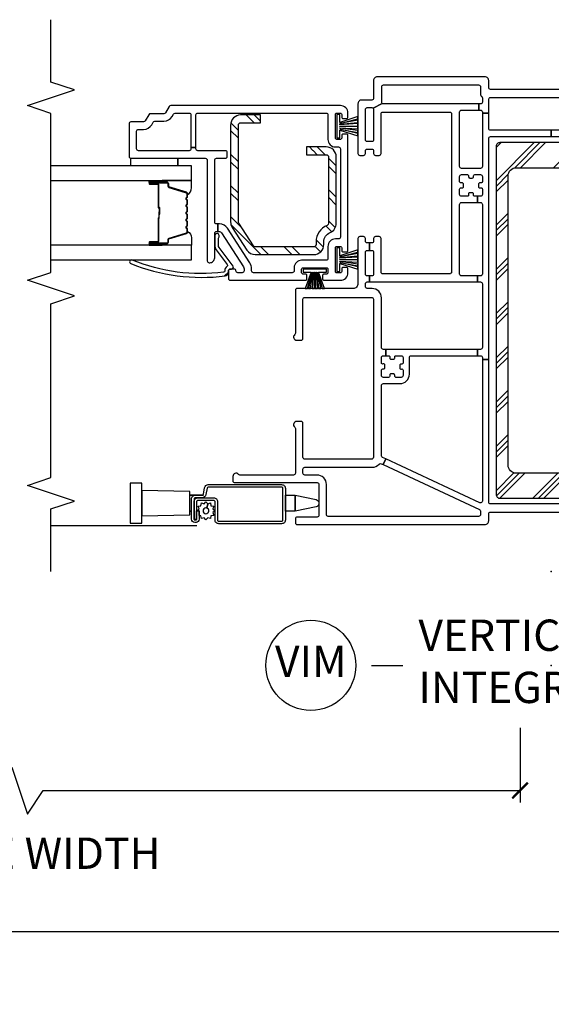
# Model space of a CAD drawing. Units: inches. Extents: x 1 to 134, y 1 to 86.
# Drawn here: x 37 to 42, y 1 to 9 of the extents above; entities that cross this region are included whole.
import ezdxf

# ---------------------------------------------------------------- set-up
doc = ezdxf.new("R2010")
doc.units = ezdxf.units.IN
doc.header["$LTSCALE"] = 0.1875
doc.header["$MEASUREMENT"] = 0
for name, color, linetype in [('ZP-ANNO-DIMS-DWNLD', 2, 'Continuous'), ('ZP-ANNO-MARK', 9, 'Continuous'), ('ZP-ANNO-TITL', 44, 'Continuous'), ('ZP-SECT-ALUM', 63, 'Continuous'), ('ZP-SECT-GLAS', 153, 'Continuous'), ('ZP-SECT-HDWR', 53, 'Continuous'), ('ZP-SECT-REIN', 14, 'Continuous'), ('ZP-SECT-RNHA', 101, 'Continuous'), ('ZP-SECT-SCRN', 234, 'Screen'), ('ZP-SECT-SEAL', 8, 'Continuous'), ('ZP-SECT-VINL', 130, 'Continuous'), ('ZP-SECT-WSTP', 40, 'Continuous')]:
    doc.layers.add(name, color=color, linetype=linetype)
doc.layers.add('ZP-ANNO-NPLT', color=7, linetype='Continuous', plot=False)
doc.styles.get("Standard").update_dxf_attribs({"font": 'arial.ttf'})
doc.linetypes.add('Screen', pattern='A,0.0625,-0.09375,[133,ltypeshp.shx,S=0.0375,R=0,X=-0.0625,Y=0],-0.0625,0.03125', length=0.25)
doc.dimstyles.new('Frame Brake Dim Text', dxfattribs={"dimtxt": 0.25, "dimasz": 0.125, "dimexe": 0.09375, "dimexo": 0.25, "dimgap": 0.25, "dimtad": 1, "dimdec": 4, "dimzin": 10, "dimdsep": 46, "dimlunit": 5, "dimtxsty": 'Standard', "dimblk1": 'ARCHTICK', "dimblk2": 'ARCHTICK', "dimsah": 1, "dimcen": 0.09, "dimclrd": 256, "dimclre": 256, "dimclrt": 255, "dimadec": 3, "dimazin": 2, "dimtfac": 0.75, "dimtdec": 4, "dimtofl": 0, "dimtmove": 2, "dimatfit": 3, "dimfxl": 1, "dimfrac": 2, "dimtolj": 1, "dimtzin": 0, "dimlwd": -1, "dimlwe": -1, "dimarcsym": 0})
doc.dimstyles.new('Frame Make Height and Width', dxfattribs={"dimtxt": 0.25, "dimasz": 0.125, "dimexe": 0.09375, "dimexo": 0.25, "dimgap": 0.0875, "dimtad": 0, "dimdec": 4, "dimzin": 10, "dimdsep": 46, "dimlunit": 5, "dimtxsty": 'Standard', "dimblk1": 'ARCHTICK', "dimblk2": 'ARCHTICK', "dimsah": 1, "dimcen": 0.09, "dimclrd": 256, "dimclre": 256, "dimclrt": 255, "dimadec": 3, "dimazin": 2, "dimtfac": 0.75, "dimtdec": 4, "dimtofl": 0, "dimtmove": 2, "dimatfit": 3, "dimfxl": 1, "dimfrac": 2, "dimtolj": 1, "dimtzin": 0, "dimlwd": -1, "dimlwe": -1, "dimarcsym": 0})

# ---------------------------------------------------------------- blocks, each defined once
blk = doc.blocks.new('101CS - Vin22 VE DH NF (4 3-16 in) OAW (Dual .75 in 3mm IG) V JL Mullion')
at = {"layer": 'ZP-SECT-RNHA'}
h = blk.add_hatch(dxfattribs=at)
h.set_pattern_fill('STEEL HATCH 2', color=256, scale=0.5, style=0, pattern_type=2)
h.set_pattern_definition([(45, (27.3619, 54.5934), (-1e-16, 0.5), [0.352139, -0.3549676]), (45, (27.1119, 54.5934), (-1e-16, 0.5), [0.7056926, -0.0014142]), (90, (27.3614, 54.8429), (-0.5, 0), [0, -0.5]), (45, (27.1119, 54.8434), (-1e-16, 0.5), [0.3528463, -0.3542605]), (45, (27.2994, 54.5934), (-1e-16, 0.5), [0.4405275, -0.2665793]), (45, (27.1119, 54.6559), (-1e-16, 0.5), [0.6173042, -0.0898026]), (45, (27.1119, 54.9059), (-1e-16, 0.5), [0.264458, -0.442649]), (45, (27.5494, 54.5934), (-1e-16, 0.5), [0.086974, -0.6201326])])
edge = h.paths.add_edge_path()
edge.add_line((2.61, 1.8181), (2.6317, 1.8181))
edge.add_arc((2.6317, 1.7381), 0.08, 22.01938, 90, ccw=False)
edge.add_arc((2.78, 1.7981), 0.08, 202.01938, 270)
edge.add_line((2.78, 1.7181), (3.31, 1.7181))
edge.add_arc((3.31, 1.7981), 0.08, 270, 360)
edge.add_line((3.39, 1.7981), (3.39, 1.9568))
edge.add_line((3.39, 1.9568), (3.328, 1.9568))
edge.add_line((3.328, 1.9568), (3.328, 1.7981))
edge.add_arc((3.31, 1.7981), 0.018, 270, 360, ccw=False)
edge.add_line((3.31, 1.7801), (2.78, 1.7801))
edge.add_arc((2.78, 1.7981), 0.018, 202.01938, 270, ccw=False)
edge.add_arc((2.6317, 1.7381), 0.142, 22.01938, 90)
edge.add_line((2.6317, 1.8801), (2.61, 1.8801))
edge.add_arc((2.61, 1.8981), 0.018, 180, 270, ccw=False)
edge.add_line((2.592, 1.8981), (2.592, 2.3661))
edge.add_arc((2.61, 2.3661), 0.018, 122.87501, 180, ccw=False)
edge.add_line((2.6002, 2.3812), (2.7813, 2.4982))
edge.add_arc((2.7911, 2.4831), 0.018, 90, 122.87501, ccw=False)
edge.add_line((2.7911, 2.5011), (3.565, 2.5011))
edge.add_arc((3.565, 2.4831), 0.018, 0, 90, ccw=False)
edge.add_line((3.583, 2.4831), (3.583, 2.3243))
edge.add_line((3.583, 2.3243), (3.645, 2.3243))
edge.add_line((3.645, 2.3243), (3.645, 2.4831))
edge.add_arc((3.565, 2.4831), 0.08, 0, 90)
edge.add_line((3.565, 2.5631), (2.7911, 2.5631))
edge.add_arc((2.7911, 2.4831), 0.08, 90, 122.87501)
edge.add_line((2.7476, 2.5503), (2.5666, 2.4332))
edge.add_arc((2.61, 2.3661), 0.08, 122.87501, 180)
edge.add_line((2.53, 2.3661), (2.53, 1.8981))
edge.add_arc((2.61, 1.8981), 0.08, 180, 270)
h = blk.add_hatch(dxfattribs=at)
h.set_pattern_fill('PLAST', color=256, angle=-45, style=0)
h.set_pattern_definition([(315, (-3.5, 61.99914), (0.1767767, 0.1767767), []), (315, (-3.4779, 62.02124), (0.1767767, 0.1767767), []), (315, (-3.4558, 62.04333), (0.1767767, 0.1767767), [])])
edge = h.paths.add_edge_path()
edge.add_arc((3.3942, -0.41), 0.03, 270, 360)
edge.add_line((3.4242, -0.41), (3.4242, 0.41))
edge.add_arc((3.3942, 0.41), 0.03, 0, 90)
edge.add_line((3.3942, 0.44), (0.6142, 0.44))
edge.add_arc((0.6142, 0.41), 0.03, 90, 180)
edge.add_line((0.5842, 0.41), (0.5842, -0.41))
edge.add_arc((0.6142, -0.41), 0.03, 180, 270)
edge.add_line((0.6142, -0.44), (1.3192, -0.44))
edge.add_arc((1.3192, -0.425), 0.015, 270, 360)
edge.add_line((1.3342, -0.425), (1.3342, -0.36))
edge.add_arc((1.3192, -0.36), 0.015, 0, 90)
edge.add_line((1.3192, -0.345), (0.8492, -0.345))
edge.add_arc((0.8492, -0.28), 0.065, 180, 270, ccw=False)
edge.add_line((0.7842, -0.28), (0.7842, 0.28))
edge.add_arc((0.8492, 0.28), 0.065, 90, 180, ccw=False)
edge.add_line((0.8492, 0.345), (3.1592, 0.345))
edge.add_arc((3.1592, 0.28), 0.065, 0, 90, ccw=False)
edge.add_line((3.2242, 0.28), (3.2242, -0.28))
edge.add_arc((3.1592, -0.28), 0.065, -90, 0, ccw=False)
edge.add_line((3.1592, -0.345), (2.6892, -0.345))
edge.add_arc((2.6892, -0.36), 0.015, 90, 180)
edge.add_line((2.6742, -0.36), (2.6742, -0.425))
edge.add_arc((2.6892, -0.425), 0.015, 180, 270)
edge.add_line((2.6892, -0.44), (3.3942, -0.44))
at = {"layer": 'ZP-ANNO-NPLT'}
blk.add_point((0, 0), dxfattribs=at)
at = {"layer": 'ZP-SECT-ALUM'}
for points in [[(3.0167, 2.9075, 0.329751), (3.0277, 2.9157), (3.0705, 3.0556, -0.329751), (3.0772, 3.0605), (3.0973, 3.0605, 0.414214), (3.1088, 3.072), (3.1088, 3.21, 1), (3.0938, 3.21), (3.0938, 3.1475, -0.414214), (3.0888, 3.1425), (2.9078, 3.1425, 0.414214), (2.9028, 3.1375), (2.9028, 3.1357, -0.414214), (2.9006, 3.1335), (2.8528, 3.1335), (2.8528, 3.129), (2.9006, 3.129, 0.414214), (2.9073, 3.1357), (2.9073, 3.1375, -0.414214), (2.9078, 3.138), (3.0888, 3.138, 0.414214), (3.0983, 3.1475), (3.0983, 3.21, -1), (3.1043, 3.21), (3.1043, 3.072, -0.414214), (3.0973, 3.065), (3.0772, 3.065, 0.329751), (3.0662, 3.0569), (3.0234, 2.917, -0.329751), (3.0167, 2.912), (2.9936, 2.912, -0.198912), (2.9886, 2.9141), (2.9835, 2.9192, 0.414214), (2.97, 2.9192), (2.9649, 2.9141, -0.198912), (2.9599, 2.912), (2.9366, 2.912, -0.198912), (2.9316, 2.9141), (2.9265, 2.9192, 0.414214), (2.913, 2.9192), (2.9079, 2.9141, -0.198912), (2.9029, 2.912), (2.8796, 2.912, -0.198912), (2.8746, 2.9141), (2.8695, 2.9192, 0.414214), (2.856, 2.9192), (2.8509, 2.9141, -0.198912), (2.8459, 2.912), (2.8226, 2.912, -0.198912), (2.8176, 2.9141), (2.8125, 2.9192, 0.414214), (2.799, 2.9192), (2.7939, 2.9141, -0.198912), (2.7889, 2.912), (2.7656, 2.912, -0.198912), (2.7606, 2.9141), (2.7555, 2.9192, 0.414214), (2.742, 2.9192), (2.7369, 2.9141, -0.198912), (2.7319, 2.912), (2.7088, 2.912, -0.329751), (2.7021, 2.917), (2.6593, 3.0569, 0.329751), (2.6483, 3.065), (2.6283, 3.065, -0.414214), (2.6213, 3.072), (2.6213, 3.21, -1), (2.6273, 3.21), (2.6273, 3.1475, 0.414214), (2.6368, 3.138), (2.8175, 3.138, -0.341999), (2.8185, 3.1373, 0.341999), (2.8234, 3.1335), (2.8728, 3.1335), (2.8728, 3.138), (2.8238, 3.138, -0.327919), (2.8228, 3.1387, 0.327919), (2.8175, 3.1425), (2.6368, 3.1425, -0.414214), (2.6318, 3.1475), (2.6318, 3.21, 1), (2.6168, 3.21), (2.6168, 3.072, 0.414214), (2.6283, 3.0605), (2.6483, 3.0605, -0.329751), (2.655, 3.0556), (2.6978, 2.9157, 0.329751), (2.7088, 2.9075), (2.7319, 2.9075, 0.198912), (2.74, 2.9109), (2.7452, 2.9161, -0.414214), (2.7523, 2.9161), (2.7575, 2.9109, 0.198912), (2.7656, 2.9075), (2.7889, 2.9075, 0.198912), (2.797, 2.9109), (2.8022, 2.9161, -0.414214), (2.8093, 2.9161), (2.8145, 2.9109, 0.198912), (2.8226, 2.9075), (2.8459, 2.9075, 0.198912), (2.854, 2.9109), (2.8592, 2.9161, -0.414214), (2.8663, 2.9161), (2.8715, 2.9109, 0.198912), (2.8796, 2.9075), (2.9029, 2.9075, 0.198912), (2.911, 2.9109), (2.9162, 2.9161, -0.414214), (2.9233, 2.9161), (2.9285, 2.9109, 0.198912), (2.9366, 2.9075), (2.9599, 2.9075, 0.198912), (2.968, 2.9109), (2.9732, 2.9161, -0.414214), (2.9803, 2.9161), (2.9855, 2.9109, 0.198912), (2.9936, 2.9075)], [(0.401, 2.155, 0.414214), (0.411, 2.145), (0.6635, 2.145, 0.414214), (0.6735, 2.155), (0.6735, 2.7411, 0.36397), (0.6652, 2.7509), (0.6133, 2.7601, -0.36397), (0.5885, 2.7896), (0.5885, 2.845, 0.414214), (0.5785, 2.855), (0.4165, 2.855, 0.414214), (0.4115, 2.85), (0.4115, 2.8395, 0.414214), (0.4165, 2.8345), (0.4852, 2.8345), (0.4852, 2.8145), (0.4165, 2.8145, -0.414214), (0.3915, 2.8395), (0.3915, 2.85, -0.414214), (0.4165, 2.875), (0.5785, 2.875, -0.414214), (0.6085, 2.845), (0.6085, 2.7896, 0.36397), (0.6168, 2.7798), (0.6687, 2.7706, -0.36397), (0.6935, 2.7411), (0.6935, 2.155, -0.414214), (0.6635, 2.125), (0.411, 2.125, -0.414214), (0.381, 2.155), (0.381, 2.6575, -0.414214), (0.411, 2.6875), (0.5575, 2.6875, 0.414214), (0.5675, 2.6975), (0.5675, 2.8248, 0.414214), (0.5575, 2.8348), (0.4155, 2.8348), (0.4155, 2.8548), (0.5575, 2.8548, -0.414214), (0.5875, 2.8248), (0.5875, 2.6975, -0.414214), (0.5575, 2.6675), (0.411, 2.6675, 0.414214), (0.401, 2.6575)]]:
    blk.add_lwpolyline(points, format="xyb", close=True, dxfattribs=at)
at = {"layer": 'ZP-SECT-GLAS', "flags": 128}
for points in [[(2.4878, 4), (2.4878, 2.875), (2.6047, 2.875), (2.6047, 4)], [(3.1208, 4), (3.1208, 2.875), (3.2378, 2.875), (3.2378, 4)]]:
    blk.add_lwpolyline(points, dxfattribs=at)
at = {"layer": 'ZP-SECT-HDWR'}
for points in [[(0.4509, 2.89), (0.4809, 2.89), (0.4809, 2.8754), (0.4809, 2.89), (0.6091, 2.89), (0.6091, 2.7803), (0.6091, 2.89), (0.6391, 2.89), (0.646, 3.2735), (0.704, 3.2735), (0.704, 3.3665), (0.386, 3.3665), (0.386, 3.2735), (0.646, 3.2735), (0.444, 3.2735), (0.4509, 2.89)], [(0.46, 2.855), (0.46, 2.8548)]]:
    blk.add_lwpolyline(points, dxfattribs=at)
blk.add_lwpolyline([(0.6091, 2.125), (0.6091, 2.0473), (0.5745, 1.8792, -0.752368), (0.5155, 1.8792), (0.4809, 2.0473), (0.6091, 2.0473), (0.4809, 2.0473), (0.4809, 2.125), (0.6091, 2.125)], format="xyb", dxfattribs=at)
at = {"layer": 'ZP-SECT-REIN'}
for points in [[(2.61, 1.8181), (2.6317, 1.8181, -0.305638), (2.7058, 1.7681, 0.305638), (2.78, 1.7181), (3.31, 1.7181, 0.414214), (3.39, 1.7981), (3.39, 1.9568), (3.328, 1.9568), (3.328, 1.7981, -0.414214), (3.31, 1.7801), (2.78, 1.7801, -0.305638), (2.7633, 1.7913, 0.305638), (2.6317, 1.8801), (2.61, 1.8801, -0.414214), (2.592, 1.8981), (2.592, 2.3661, -0.254548), (2.6002, 2.3812), (2.7813, 2.4982, -0.144436), (2.7911, 2.5011), (3.565, 2.5011, -0.414214), (3.583, 2.4831), (3.583, 2.3243), (3.645, 2.3243), (3.645, 2.4831, 0.414214), (3.565, 2.5631), (2.7911, 2.5631, 0.144436), (2.7476, 2.5503), (2.5666, 2.4332, 0.254548), (2.53, 2.3661), (2.53, 1.8981, 0.414214)], [(3.3942, -0.44, 0.414214), (3.4242, -0.41), (3.4242, 0.41, 0.414214), (3.3942, 0.44), (0.6142, 0.44, 0.414214), (0.5842, 0.41), (0.5842, -0.41, 0.414214), (0.6142, -0.44), (1.3192, -0.44, 0.414214), (1.3342, -0.425), (1.3342, -0.36, 0.414214), (1.3192, -0.345), (0.8492, -0.345, -0.414214), (0.7842, -0.28), (0.7842, 0.28, -0.414214), (0.8492, 0.345), (3.1592, 0.345, -0.414214), (3.2242, 0.28), (3.2242, -0.28, -0.414214), (3.1592, -0.345), (2.6892, -0.345, 0.414214), (2.6742, -0.36), (2.6742, -0.425, 0.414214), (2.6892, -0.44)]]:
    blk.add_lwpolyline(points, format="xyb", close=True, dxfattribs=at)
at = {"layer": 'ZP-SECT-SCRN'}
blk.add_line((0.363, 2.832), (0.363, 4), dxfattribs=at)
at = {"layer": 'ZP-SECT-SEAL'}
for points in [[(2.6047, 3.1097), (2.6168, 3.1097), (2.6168, 3.21, -0.120168), (2.6176, 3.2135), (2.6047, 3.2134)], [(3.1208, 3.1097), (3.1088, 3.1097), (3.1088, 3.21, 0.120168), (3.1079, 3.2135), (3.1208, 3.2134)], [(2.6978, 2.9157, 0.329751), (2.7088, 2.9075), (2.715, 2.9075, -0.300665), (2.6633, 2.875), (2.6047, 2.875), (2.6047, 3.1097), (2.6168, 3.1097), (2.6168, 3.072, 0.414214), (2.6283, 3.0605), (2.6483, 3.0605, -0.329751), (2.655, 3.0556)], [(3.0277, 2.9157, -0.329751), (3.0167, 2.9075), (3.0105, 2.9075, 0.300665), (3.0622, 2.875), (3.1208, 2.875), (3.1208, 3.1097), (3.1088, 3.1097), (3.1088, 3.072, -0.414214), (3.0973, 3.0605), (3.0772, 3.0605, 0.329751), (3.0705, 3.0556)]]:
    blk.add_lwpolyline(points, format="xyb", close=True, dxfattribs=at)
at = {"layer": 'ZP-SECT-VINL'}
for points in [[(3.72, 1.685), (3.72, 3.0413, 0.267949), (3.7125, 3.0543), (3.6625, 3.0831, -0.267949), (3.655, 3.0961), (3.655, 3.2038, 0.267949), (3.6475, 3.2168), (3.5975, 3.2457, -0.267949), (3.59, 3.2587), (3.59, 3.36, 0.414214), (3.575, 3.375), (3.315, 3.375, 0.414214), (3.3, 3.36), (3.3, 2.765, -0.414214), (3.285, 2.75), (2.48, 2.75, 0.414214), (2.465, 2.735), (2.465, 2.73, 0.414214), (2.505, 2.69), (2.7, 2.69, -0.414214), (2.715, 2.675), (2.715, 2.666), (2.775, 2.666), (2.775, 2.675, -0.414214), (2.79, 2.69), (3.285, 2.69, -0.414214), (3.3, 2.675), (3.3, 2.605, 0.414214), (3.315, 2.59), (3.345, 2.59, 0.414214), (3.36, 2.605), (3.36, 2.825, -0.414214), (3.375, 2.84), (3.3866, 2.84), (3.3866, 2.88), (3.375, 2.88, -0.414214), (3.36, 2.895), (3.36, 3.3, -0.414214), (3.375, 3.315), (3.515, 3.315, -0.414214), (3.53, 3.3), (3.53, 3.2587, 0.267949), (3.5675, 3.1937), (3.5875, 3.1822, -0.267949), (3.595, 3.1692), (3.595, 3.0961, 0.267949), (3.6325, 3.0312), (3.6525, 3.0196, -0.267949), (3.66, 3.0066), (3.66, 2.895, -0.414214), (3.645, 2.88), (3.3866, 2.88), (3.3866, 2.84), (3.645, 2.84, -0.414214), (3.66, 2.825), (3.66, 1.8, -0.414214), (3.645, 1.785), (3.45, 1.785, 0.414214), (3.39, 1.725), (3.39, 1.7, -0.414214), (3.375, 1.685), (2.67, 1.685, -0.414214), (2.655, 1.7), (2.655, 1.725, 0.414214), (2.595, 1.785), (2.5, 1.785, -0.414214), (2.485, 1.8), (2.485, 1.995, 0.414214), (2.425, 2.055), (2.4, 2.055, -0.414214), (2.385, 2.07), (2.385, 2.38, -0.414214), (2.4, 2.395), (2.4176, 2.395, 0.144993), (2.4639, 2.4087), (2.7408, 2.5886, 0.253968), (2.775, 2.6515), (2.775, 2.666), (2.715, 2.666), (2.715, 2.6569, -0.253968), (2.7036, 2.6359), (2.4312, 2.459, -0.144993), (2.4176, 2.455), (2.4, 2.455, -0.414214), (2.385, 2.47), (2.385, 2.505, -0.414214), (2.4, 2.52, 0.414214), (2.415, 2.535), (2.415, 2.565, 0.414214), (2.4, 2.58), (2.39, 2.58), (2.34, 2.58, 0.414214), (2.325, 2.565), (2.325, 1.9625, 0.414214), (2.335, 1.9525), (2.365, 1.9525, 0.414214), (2.375, 1.9625), (2.375, 1.985, -0.414214), (2.385, 1.995), (2.415, 1.995, -0.414214), (2.425, 1.985), (2.425, 1.795, -0.414214), (2.415, 1.785), (2.385, 1.785, -0.414214), (2.375, 1.795), (2.375, 1.8175, 0.414214), (2.365, 1.8275), (2.335, 1.8275, 0.414214), (2.325, 1.8175), (2.325, 1.685, 0.414214), (2.385, 1.625), (2.4175, 1.625, 0.414214), (2.4275, 1.635), (2.4275, 1.665, 0.414214), (2.4175, 1.675), (2.395, 1.675, -0.414214), (2.385, 1.685), (2.385, 1.715, -0.414214), (2.395, 1.725), (2.585, 1.725, -0.414214), (2.595, 1.715), (2.595, 1.685, -0.414214), (2.585, 1.675), (2.5625, 1.675, 0.414214), (2.5525, 1.665), (2.5525, 1.635, 0.414214), (2.5625, 1.625), (3.4825, 1.625, 0.414214), (3.4925, 1.635), (3.4925, 1.665, 0.414214), (3.4825, 1.675), (3.46, 1.675, -0.414214), (3.45, 1.685), (3.45, 1.715, -0.414214), (3.46, 1.725), (3.65, 1.725, -0.414214), (3.66, 1.715), (3.66, 1.685, -0.414214), (3.65, 1.675), (3.6275, 1.675, 0.414214), (3.6175, 1.665), (3.6175, 1.635, 0.414214), (3.6275, 1.625), (3.66, 1.625, 0.414214)], [(2.39, 2.58), (2.4, 2.58, -0.414214), (2.415, 2.565), (2.415, 2.555, 0.618034), (2.439, 2.543), (2.587, 2.654, -0.162278), (2.605, 2.66), (2.65, 2.66, -0.09902), (2.6731, 2.6554, 1.219804), (2.68, 2.69), (2.605, 2.69, 0.162278), (2.569, 2.678), (2.4506, 2.5892, -0.419549), (2.4365, 2.5913, 0.246481), (2.399, 2.61, -0.385365), (2.3889, 2.6188, -0.127411), (2.4865, 3.3495, 1), (2.4587, 3.3608, 0.128941), (2.3602, 2.6062, 0.377576), (2.39, 2.58, -0.427574), (2.36, 2.6114)]]:
    blk.add_lwpolyline(points, format="xyb", close=True, dxfattribs=at)
for points in [[(3.5225, -0.485), (3.5225, 0), (3.4725, 0), (3.4725, -0.485, -0.414214)], [(0.5395, -0.485), (0.5395, 0.485, -0.414214), (0.5545, 0.5), (1.6923, 0.5), (1.6923, 0.55), (0.5622, 0.55, -0.548619), (0.5486, 0.5713), (0.8982, 1.321), (0.8529, 1.3421), (0.4945, 0.5736, -0.291473), (0.4809, 0.565), (0.4545, 0.565, -0.414214), (0.4395, 0.58), (0.4395, 1.782, -0.414214), (0.4545, 1.797), (0.6945, 1.797, 0.414214), (0.7695, 1.872), (0.7695, 1.97, -0.414214), (0.7845, 1.985), (0.8165, 1.985, -0.414214), (0.8315, 1.97), (0.8315, 1.432, 0.214673), (0.8568, 1.3758, -0.331996), (0.8604, 1.3583), (0.8529, 1.3421), (0.8982, 1.321), (0.9109, 1.3483, -0.291473), (0.9245, 1.357), (1.485, 1.357, -0.414214), (1.5, 1.342), (1.5, 1.209, 0.414214), (1.575, 1.134), (1.708, 1.134, -0.414214), (1.723, 1.119), (1.723, 0.5882), (1.773, 0.5882), (1.773, 1.321), (1.723, 1.321), (1.723, 1.3, -0.414214), (1.713, 1.29), (1.7055, 1.29, 0.414214), (1.6955, 1.28), (1.6955, 1.261, 0.59473), (1.7095, 1.2503, -0.523655), (1.723, 1.241), (1.723, 1.199, -0.414214), (1.708, 1.184), (1.666, 1.184, -0.414214), (1.656, 1.194), (1.656, 1.2015, 0.414214), (1.646, 1.2115), (1.627, 1.2115, 0.59473), (1.6164, 1.1975, -0.523655), (1.607, 1.184), (1.565, 1.184, -0.414214), (1.55, 1.199), (1.55, 1.241, -0.414214), (1.56, 1.251), (1.5675, 1.251, 0.414214), (1.5775, 1.261), (1.5775, 1.28, 0.59473), (1.5635, 1.2906, -0.523655), (1.55, 1.3), (1.55, 1.342, -0.414214), (1.565, 1.357), (1.607, 1.357, -0.414214), (1.617, 1.347), (1.617, 1.3395, 0.414214), (1.627, 1.3295), (1.646, 1.3295, 0.59473), (1.6566, 1.3435, -0.523655), (1.666, 1.357), (1.708, 1.357, -0.414214), (1.723, 1.342), (1.723, 1.321), (1.773, 1.321), (1.773, 1.342, -0.414214), (1.788, 1.357), (2.1845, 1.357, 0.414214), (2.2595, 1.432), (2.2595, 1.47, -0.414214), (2.2745, 1.485), (2.2965, 1.485, -0.414214), (2.3115, 1.47), (2.3115, 1.4525), (2.3595, 1.4525), (2.3595, 1.47, -0.414214), (2.3745, 1.485), (2.5485, 1.485, -0.414214), (2.5635, 1.47), (2.5635, 1.4525), (2.6235, 1.4525), (2.6235, 1.47, -0.414214), (2.6385, 1.485), (2.6585, 1.485, 0.414214), (2.6735, 1.5), (2.6735, 1.53, 0.414214), (2.6585, 1.545), (2.2985, 1.545, -0.414214), (2.2595, 1.584), (2.2595, 2.03, 0.414214), (2.2445, 2.045), (1.9027, 2.045, -0.227735), (1.891, 2.0506, 0.708812), (1.8465, 2.035), (1.8465, 2, 0.414214), (1.8615, 1.985), (2.1735, 1.985, -0.414214), (2.1885, 1.97), (2.1885, 1.437, -0.414214), (2.1735, 1.422), (0.9115, 1.422, -0.414214), (0.8965, 1.437), (0.8965, 1.97, -0.414214), (0.9115, 1.985), (1.1825, 1.985, 0.414214), (1.1975, 2), (1.1975, 2.035, 0.708812), (1.153, 2.0506, -0.227735), (1.1413, 2.045), (0.7845, 2.045, -0.414214), (0.7695, 2.06), (0.7695, 2.4888, -0.227735), (0.7751, 2.5005, 0.708812), (0.7595, 2.545), (0.7245, 2.545, 0.414214), (0.7095, 2.53), (0.7095, 1.872, -0.414214), (0.6945, 1.857), (0.4495, 1.857, -0.414214), (0.4345, 1.872), (0.4345, 2.03, 0.414214), (0.4195, 2.045), (0.3895, 2.045, 0.414214), (0.3745, 2.03), (0.3745, 0.53, 0.414214), (0.4045, 0.5), (0.4595, 0.5, -0.414214), (0.4745, 0.485), (0.4745, -0.485, -0.414214)], [(3.8495, -0.485), (3.8495, 0.485, -0.414214), (3.8645, 0.5), (3.9195, 0.5, 0.414214), (3.9495, 0.53), (3.9495, 1.39, 0.414214), (3.9195, 1.42), (3.7795, 1.42, -0.414214), (3.7645, 1.435), (3.7645, 1.515, 0.414214), (3.7345, 1.545), (3.3375, 1.545, 0.414214), (3.3225, 1.53), (3.3225, 1.5, 0.414214), (3.3375, 1.485), (3.3575, 1.485, -0.414214), (3.3725, 1.47), (3.3725, 1.435, -0.414214), (3.3575, 1.42), (3.3375, 1.42, 0.414214), (3.3225, 1.405), (3.3225, 1.375, 0.414214), (3.3375, 1.36), (3.6535, 1.36, -0.414214), (3.6685, 1.345), (3.6685, 0.812, -0.414214), (3.6535, 0.797), (2.3915, 0.797, -0.414214), (2.3765, 0.812), (2.3765, 1.345, -0.414214), (2.3915, 1.36), (2.6585, 1.36, 0.414214), (2.6735, 1.375), (2.6735, 1.405, 0.414214), (2.6585, 1.42), (2.6385, 1.42, -0.414214), (2.6235, 1.435), (2.6235, 1.4525), (2.5635, 1.4525), (2.5635, 1.435, -0.414214), (2.5485, 1.42), (2.3745, 1.42, -0.414214), (2.3595, 1.435), (2.3595, 1.4525), (2.3115, 1.4525), (2.3115, 0.5882), (2.3605, 0.5882), (2.3605, 0.717, -0.414214), (2.3755, 0.732), (2.931, 0.732, -0.414214), (2.946, 0.717), (2.946, 0.5882), (2.996, 0.5882), (2.996, 0.6115, -0.414214), (3.006, 0.6215), (3.0135, 0.6215, 0.414214), (3.0235, 0.6315), (3.0235, 0.6505, 0.59473), (3.0095, 0.6611, -0.523655), (2.996, 0.6705), (2.996, 0.717, -0.414214), (3.011, 0.732), (3.053, 0.732, -0.414214), (3.063, 0.722), (3.063, 0.71, 0.414214), (3.073, 0.7), (3.092, 0.7, 0.414214), (3.102, 0.71), (3.102, 0.722, -0.414214), (3.112, 0.732), (3.154, 0.732, -0.414214), (3.169, 0.717), (3.169, 0.6705, -0.414214), (3.159, 0.6605), (3.1515, 0.6605, 0.414214), (3.1415, 0.6505), (3.1415, 0.6315, 0.59473), (3.1555, 0.6208, -0.523655), (3.169, 0.6115), (3.169, 0.565, -0.414214), (3.154, 0.55), (3.112, 0.55, -0.414214), (3.102, 0.56), (3.102, 0.572, 0.414214), (3.092, 0.582), (3.073, 0.582, 0.414214), (3.063, 0.572), (3.063, 0.56, -0.414214), (3.053, 0.55), (3.011, 0.55, -0.414214), (2.996, 0.565), (2.996, 0.5882), (2.946, 0.5882), (2.946, 0.565, -0.414214), (2.931, 0.55), (2.3755, 0.55, -0.414214), (2.3605, 0.565), (2.3605, 0.5882), (2.3115, 0.5882), (2.3115, 0.565, -0.414214), (2.2965, 0.55), (1.788, 0.55, -0.414214), (1.773, 0.565), (1.773, 0.5882), (1.723, 0.5882), (1.723, 0.565, -0.414214), (1.708, 0.55), (1.6923, 0.55), (1.6923, 0.5), (3.4575, 0.5, -0.414214), (3.4725, 0.485), (3.4725, 0), (3.5225, 0), (3.5225, 0.485, -0.414214), (3.5375, 0.5), (3.6602, 0.5), (3.6602, 0.55), (3.234, 0.55, -0.414214), (3.219, 0.565), (3.219, 0.717, -0.414214), (3.234, 0.732), (3.6685, 0.732, -0.414214), (3.6835, 0.717), (3.6835, 0.5786), (3.7335, 0.5786), (3.7335, 1.34, -0.198912), (3.7379, 1.3506), (3.7001, 1.4244, -0.198912), (3.6895, 1.42), (3.4475, 1.42, -0.414214), (3.4325, 1.435), (3.4325, 1.47, -0.414214), (3.4475, 1.485), (3.6895, 1.485, -0.414214), (3.7045, 1.47), (3.7045, 1.435, -0.198912), (3.7001, 1.4244), (3.7379, 1.3506, -0.198912), (3.7485, 1.355), (3.8695, 1.355, -0.414214), (3.8845, 1.34), (3.8845, 0.58, -0.414214), (3.8695, 0.565), (3.814, 0.565, 0.213422), (3.7917, 0.555, -0.213422), (3.7805, 0.55), (3.7485, 0.55, -0.414214), (3.7335, 0.565), (3.7335, 0.5786), (3.6835, 0.5786), (3.6835, 0.565, -0.414214), (3.6685, 0.55), (3.6602, 0.55), (3.6602, 0.5), (3.7695, 0.5, -0.414214), (3.7845, 0.485), (3.7845, -0.485, -0.414214)]]:
    blk.add_lwpolyline(points, format="xyb", dxfattribs=at)
at = {"layer": 'ZP-SECT-WSTP'}
for p, q in [((3.238, 3.36), (3.3017, 3.36)), ((3.238, 2.985), (3.3017, 2.985))]:
    blk.add_line(p, q, dxfattribs=at)
for points in [[(3.3, 2.985), (3.238, 2.985), (3.238, 3.36), (3.3, 3.36)], [(2.39, 1.86), (2.39, 1.7965), (2.415, 1.7965), (2.415, 1.9835), (2.39, 1.9835), (2.39, 1.92), (2.26, 1.9673), (2.26, 1.9485), (2.39, 1.913), (2.26, 1.9391), (2.26, 1.925), (2.39, 1.906), (2.39, 1.9025), (2.26, 1.9108), (2.26, 1.892), (2.39, 1.892), (2.39, 1.888), (2.26, 1.888), (2.26, 1.8692), (2.39, 1.8775), (2.39, 1.874), (2.26, 1.8598), (2.26, 1.8409), (2.39, 1.867), (2.26, 1.8315), (2.26, 1.8127)], [(2.52, 1.69), (2.5835, 1.69), (2.5835, 1.715), (2.3965, 1.715), (2.3965, 1.69), (2.46, 1.69), (2.4127, 1.545), (2.4315, 1.545), (2.467, 1.69), (2.4409, 1.545), (2.455, 1.545), (2.474, 1.69), (2.4775, 1.69), (2.4692, 1.545), (2.488, 1.545), (2.488, 1.69), (2.492, 1.69), (2.492, 1.545), (2.5108, 1.545), (2.5025, 1.69), (2.506, 1.69), (2.5202, 1.545), (2.5391, 1.545), (2.513, 1.69), (2.5485, 1.545), (2.5673, 1.545)], [(3.585, 1.69), (3.6485, 1.69), (3.6485, 1.715), (3.4615, 1.715), (3.4615, 1.69), (3.525, 1.69), (3.4777, 1.545), (3.4965, 1.545), (3.532, 1.69), (3.5059, 1.545), (3.52, 1.545), (3.539, 1.69), (3.5425, 1.69), (3.5342, 1.545), (3.553, 1.545), (3.553, 1.69), (3.557, 1.69), (3.557, 1.545), (3.5758, 1.545), (3.5675, 1.69), (3.571, 1.69), (3.5852, 1.545), (3.6041, 1.545), (3.578, 1.69), (3.6135, 1.545), (3.6323, 1.545)]]:
    blk.add_lwpolyline(points, close=True, dxfattribs=at)
blk.add_lwpolyline([(0.5065, 2.754), (0.5392, 2.7453), (0.547, 2.7237), (0.5245, 2.7198), (0.5205, 2.6972), (0.499, 2.705), (0.4842, 2.6875), (0.4695, 2.705), (0.448, 2.6972), (0.444, 2.7198), (0.4215, 2.7237), (0.4293, 2.7453), (0.4117, 2.76), (0.4293, 2.7747), (0.4215, 2.7962), (0.444, 2.8002), (0.4465, 2.8145), (0.4852, 2.8145), (0.4852, 2.8313), (0.499, 2.815), (0.5205, 2.8228), (0.5245, 2.8002), (0.547, 2.7962), (0.5392, 2.7747), (0.5567, 2.76), (0.5392, 2.7453), (0.5065, 2.754, 0.065543), (0.5072, 2.76, 1), (0.4612, 2.76, 0.876976)], format="xyb", close=True, dxfattribs=at)
blk = doc.blocks.new('_ArchTick')
at = {"color": 0, "linetype": 'ByBlock', "const_width": 0.15}
blk.add_lwpolyline([(-0.5, -0.5), (0.5, 0.5)], dxfattribs=at)
blk = doc.blocks.new('*D99')
at = {"layer": 'Defpoints', "color": 0, "transparency": 16777216}
for p in [(33.25, 4.25), (41.25, 3.25), (41.25, 2.5)]:
    blk.add_point(p, dxfattribs=at)
at = {"layer": 'ZP-ANNO-DIMS-DWNLD', "transparency": 16777216}
for p, q in [((33.25, 4), (33.25, 2.40625)), ((41.25, 3), (41.25, 2.40625)), ((37.0625, 2.5), (37.1875, 2.6875)), ((37.1875, 2.6875), (37.3125, 2.3125)), ((33.25, 2.5), (37.0625, 2.5)), ((37.3125, 2.3125), (37.4375, 2.5)), ((37.4375, 2.5), (41.25, 2.5))]:
    blk.add_line(p, q, dxfattribs=at)
at = {"layer": 'ZP-ANNO-DIMS-DWNLD', "transparency": 16777216, "xscale": 0.125, "yscale": 0.125, "zscale": 0.125, "rotation": 180}
blk.add_blockref('_ArchTick', (33.25, 2.5), dxfattribs=at)
at = {"layer": 'ZP-ANNO-DIMS-DWNLD', "transparency": 16777216, "xscale": 0.125, "yscale": 0.125, "zscale": 0.125}
blk.add_blockref('_ArchTick', (41.25, 2.5), dxfattribs=at)
at = {"layer": 'ZP-ANNO-DIMS-DWNLD', "color": 255, "transparency": 16777216, "insert": (37.25, 2), "char_height": 0.25, "attachment_point": 5}
blk.add_mtext('\\A1;FRAME WIDTH', dxfattribs=at)
blk = doc.blocks.new('109DCN - Cut Name Mullion Intergal Vertical (VIM)')
at = {"layer": 'ZP-ANNO-NPLT'}
blk.add_point((0, 0), dxfattribs=at)
at = {"layer": 'ZP-ANNO-TITL'}
blk.add_lwpolyline([(-0.359375, 0), (-0.296875, 0)], dxfattribs=at)
blk.add_circle((-0.480625, 0), 0.09, dxfattribs=at)
at = {"layer": 'ZP-ANNO-TITL', "char_height": 0.0625}
for s, insert, width, attachment_point in [('VERTICAL\\PINTEGRAL MULLION', (-0.265625, 0), 1.125, 4), ('VIM', (-0.480625, 0), 0.1375, 5)]:
    blk.add_mtext(s, dxfattribs=dict(at, insert=insert, width=width, attachment_point=attachment_point))
blk = doc.blocks.new('*D112')
at = {"layer": 'Defpoints', "color": 0, "transparency": 16777216}
for p in [(33.25, 4.25), (58.25, 4.25), (33.25, 1.375)]:
    blk.add_point(p, dxfattribs=at)
at = {"layer": 'ZP-ANNO-DIMS-DWNLD', "transparency": 16777216}
for p, q in [((33.25, 4), (33.25, 1.2812)), ((58.25, 4), (58.25, 1.2812)), ((33.25, 1.375), (43.8375, 1.375)), ((58.25, 1.375), (47.6625, 1.375))]:
    blk.add_line(p, q, dxfattribs=at)
at = {"layer": 'ZP-ANNO-DIMS-DWNLD', "transparency": 16777216, "xscale": 0.125, "yscale": 0.125, "zscale": 0.125, "rotation": 180}
blk.add_blockref('_ArchTick', (33.25, 1.375), dxfattribs=at)
at = {"layer": 'ZP-ANNO-DIMS-DWNLD', "transparency": 16777216, "xscale": 0.125, "yscale": 0.125, "zscale": 0.125}
blk.add_blockref('_ArchTick', (58.25, 1.375), dxfattribs=at)
at = {"layer": 'ZP-ANNO-DIMS-DWNLD', "color": 255, "transparency": 16777216, "insert": (45.75, 1.375), "char_height": 0.25, "attachment_point": 5}
blk.add_mtext('\\A1;TOTAL FRAME WIDTH', dxfattribs=at)

msp = doc.modelspace()

# ---------------------------------------------------------------- linework, layer by layer
at = {"layer": 'ZP-ANNO-MARK'}
msp.add_lwpolyline([(37.5, 4.24847), (37.5, 4.75), (37.6875, 4.8125), (37.3125, 4.9375), (37.5, 5), (37.5, 6.3875), (37.6875, 6.45), (37.3125, 6.575), (37.5, 6.6375), (37.5, 7.9075), (37.3125, 7.97), (37.6875, 8.095), (37.5, 8.1575), (37.5, 8.65597), (37.5, 8.65597)], dxfattribs=at)

# ---------------------------------------------------------------- block references
at = {"rotation": 90}
msp.add_blockref('101CS - Vin22 VE DH NF (4 3-16 in) OAW (Dual .75 in 3mm IG) V JL Mullion', (41.49914, 4.25), dxfattribs=at)
at = {"xscale": 4, "yscale": 4, "zscale": 4}
msp.add_blockref('109DCN - Cut Name Mullion Intergal Vertical (VIM)', (41.5, 3.5), dxfattribs=at)

# ---------------------------------------------------------------- dimensions: what is measured, and where the dimension line sits
at = {"layer": 'ZP-ANNO-DIMS-DWNLD'}
dim = msp.add_linear_dim(base=(41.25, 2.5), p1=(33.25, 4.25), p2=(41.25, 3.25), text='FRAME WIDTH', dimstyle='Frame Brake Dim Text', override={"dimscale": 1, "dimlfac": 1, "dimpost": '"\\X'}, dxfattribs=at)
dim.commit()
dim.dimension.update_dxf_attribs({"geometry": '*D99', "text_midpoint": (37.25, 2), "dimtype": 160})
dim = msp.add_linear_dim(base=(33.25, 1.375), p1=(58.25, 4.25), p2=(33.25, 4.25), angle=180, text='TOTAL FRAME WIDTH', dimstyle='Frame Make Height and Width', override={"dimscale": 1, "dimlfac": 1, "dimpost": '"\\X'}, dxfattribs=at)
dim.commit()
dim.dimension.update_dxf_attribs({"geometry": '*D112', "text_midpoint": (45.75, 1.375), "dimtype": 160})

doc.saveas('drawing.dxf')
